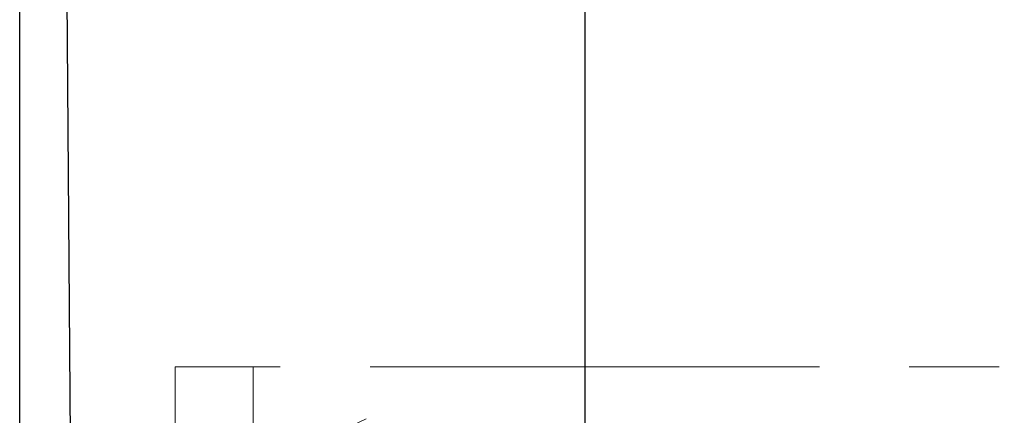
# Model space of a CAD drawing. Units: millimetres. Extents: x -158 to 1640, y -1586 to 297.
# Drawn here: x 1315 to 1321, y -1102 to -1099 of the extents above; entities that cross this region are included whole.
import ezdxf

# ---------------------------------------------------------------- set-up
doc = ezdxf.new("R2010")
doc.units = ezdxf.units.MM
doc.header["$LTSCALE"] = 23.1
doc.linetypes.add('CENTER', pattern=[0.6, 0.375, -0.075, 0.075, -0.075])
doc.layers.add('305', color=136, linetype='Continuous', lineweight=13)
doc.layers.add('base line', color=7, linetype='Continuous', lineweight=30)

# ---------------------------------------------------------------- blocks, each defined once
blk = doc.blocks.new('luoshui')
at = {"layer": '305', "linetype": 'CENTER', "ltscale": 0.3}
h = blk.add_hatch(dxfattribs=at)
h.set_pattern_fill('A', color=256, scale=0.5431814015400002, angle=204.9999999999667, style=0, pattern_type=0)
h.set_pattern_definition([(204.9999999999667, (0, 0), (0.2295583797284253, -0.4922895339893171), [17.24600949889501, -3.449201899779001, 3.449201899779001, -3.449201899779001])])
edge = h.paths.add_edge_path()
edge.add_line((15.52498449277152, -9.807084213744474), (15.52498449277152, -10.27512662360459))
edge.add_line((13.42502323667611, -10.27511666055943), (15.52498449277152, -10.27512662360459))
edge.add_line((9.110654906156356, -10.27493261903419), (13.4250378436916, -10.27497825129922))
edge.add_line((6.817167432026395, -10.27490485116959), (9.110654906531181, -10.27493261903419))
edge.add_line((6.490991023481342, -10.27490175401454), (6.817167434066278, -10.27490485116959))
edge.add_line((6.369302801036156, -9.989768985354658), (6.491295446981098, -10.27561503264951))
edge.add_spline(control_points=[(5.585695413716508, -8.152484125659157), (5.671635641441185, -8.353980777099423), (5.844247634006479, -8.758746473469273), (6.105423621716113, -9.371169193449532), (6.281081636636259, -9.782983986099225), (6.369302801036156, -9.989768985354658)], knot_values=[0, 0, 0, 0, 0.3333333333, 0.6666666667, 1, 1, 1, 1], degree=3, periodic=0)
edge.add_line((5.173319406416113, -7.18709002335936), (5.585217910811025, -8.152819592034575))
edge.add_spline(control_points=[(5.173552257251231, -5.250232056294408), (5.173553300276467, -5.465017327404439), (5.173563472211526, -5.894853680364577), (5.173600530326553, -6.540405642369478), (5.173638118361282, -6.971305238004334), (5.173659717176179, -7.186887941184523)], knot_values=[0, 0, 0, 0, 0.3333333333, 0.6666666667, 1, 1, 1, 1], degree=3, periodic=0)
edge.add_line((5.1729965245014, -5.131274966874571), (5.172984616901317, -5.250252088074376))
edge.add_arc((5.504929398326112, -5.131129473924375), 0.3301536445051887, 90.1312674210539, 179.9338604892539)
edge.add_line((5.50500880091613, -4.800982466754704), (5.59493799811105, -4.800982466754704))
edge.add_line((6.177872525441217, -4.164997389744258), (5.59493799811105, -4.800982466754704))
edge.add_spline(control_points=[(6.177872525441217, -4.164997389744258), (6.240896742731366, -4.096237589454631), (6.290159728121125, -4.017034556874478), (6.323971625891431, -3.930105173634274)], knot_values=[0, 0, 0, 0, 1, 1, 1, 1], weights=[1, 1, 1, 1], degree=3, periodic=0)
edge.add_spline(control_points=[(6.323971625891431, -3.930105173634274), (6.35778352364639, -3.843175790394525), (6.374984492771432, -3.751501973199538), (6.374984492771432, -3.658228385829716)], knot_values=[0, 0, 0, 0, 1, 1, 1, 1], weights=[1, 1, 1, 1], degree=3, periodic=0)
edge.add_line((6.374984492771432, -3.658228385829716), (6.374984492771432, -2.999978244189606))
edge.add_spline(control_points=[(6.481291315646445, -2.709504493224358), (6.411920044361523, -2.791585688349642), (6.374984492771432, -2.892508732824354), (6.374984492771432, -2.999978244189606)], knot_values=[0, 0, 0, 0, 1, 1, 1, 1], weights=[1, 1, 1, 1], degree=3, periodic=0)
edge.add_spline(control_points=[(6.749984492771432, -2.556272260464539), (6.644018125526486, -2.574183845679272), (6.550662586946146, -2.627423298099529), (6.481291315646445, -2.709504493224358)], knot_values=[0, 0, 0, 0, 1, 1, 1, 1], weights=[1, 1, 1, 1], degree=3, periodic=0)
edge.add_line((6.749984492771432, -2.556272260464539), (6.749984492771432, -0.5249782441892421))
edge.add_spline(control_points=[(6.749984492771432, -0.5249782441892421), (6.749984492771432, -0.3931762957295177), (6.843182544311162, -0.2999782441893331), (6.974984492771455, -0.2999782441893331)], knot_values=[0, 0, 0, 0, 1, 1, 1, 1], weights=[1, 1, 1, 1], degree=3, periodic=0)
edge.add_spline(control_points=[(6.974984492771455, -0.2999782441893331), (7.106786441246527, -0.2999782441893331), (7.199984492771478, -0.3931762957295177), (7.199984492771478, -0.5249782441892421)], knot_values=[0, 0, 0, 0, 1, 1, 1, 1], weights=[1, 1, 1, 1], degree=3, periodic=0)
edge.add_line((7.199984492771478, -2.549978244189333), (7.199984492771478, -0.5249782441892421))
edge.add_line((7.199984492771478, -2.549978244189333), (7.312484492801445, -2.549978244189333))
edge.add_line((7.312484492801445, -2.549978244189333), (7.312484492801445, -2.999978244189606))
edge.add_line((6.824984492771478, -2.999978244189606), (7.312484492801445, -2.999978244189606))
edge.add_line((6.824984492771478, -3.658228385829716), (6.824984492771478, -2.999978244189606))
edge.add_spline(control_points=[(6.743363905751266, -4.093231246329196), (6.797462942171364, -3.954144233154238), (6.824984492771478, -3.807466125624615), (6.824984492771478, -3.658228385829716)], knot_values=[0, 0, 0, 0, 1, 1, 1, 1], weights=[1, 1, 1, 1], degree=3, periodic=0)
edge.add_spline(control_points=[(6.509605345045998, -4.469058792099531), (6.610444092686294, -4.359043111644496), (6.689264869331168, -4.232318259504154), (6.743363905751266, -4.093231246329196)], knot_values=[0, 0, 0, 0, 1, 1, 1, 1], weights=[1, 1, 1, 1], degree=3, periodic=0)
edge.add_line((6.509605345031332, -4.469058792099531), (5.793826110371242, -5.249978244189606))
edge.add_line((5.625049984991279, -5.249978244189606), (5.793826110371242, -5.249978244189606))
edge.add_line((5.625036767681081, -7.094246917659348), (5.625049984991279, -5.249978244189606))
edge.add_line((6.789710710646318, -9.824942987949271), (5.625036551996118, -7.094246952579397))
edge.add_line((13.4249844927715, -9.824978244189424), (6.789694334171259, -9.824904590874667))
edge.add_line((13.4249844927715, -9.299978244189333), (13.4249844927715, -9.824978244189424))
edge.add_line((13.4249844927715, -9.299978244189333), (17.61316357930127, -9.299978244189333))
edge.add_line((17.61316357930127, -9.737478244194335), (17.61316357930127, -9.299978244189333))
edge.add_line((17.61316357930127, -9.737478244194335), (15.52498449277152, -9.807084213744474))
edge = h.paths.add_edge_path()
edge.add_line((15.52498449277152, -18.37494965102451), (15.52498449277152, -18.84287227463437))
edge.add_line((17.23816357930127, -18.89997824418924), (15.52498449277152, -18.84287227463437))
edge.add_line((17.23816357930127, -19.34997824418951), (17.23816357930127, -18.89997824418924))
edge.add_line((13.4249844927715, -19.34997824418951), (17.23816357930127, -19.34997824418951))
edge.add_line((13.4249844927715, -18.82483982814938), (13.4249844927715, -19.34997824418951))
edge.add_spline(control_points=[(10.33816357931664, -18.82508970125446), (10.49650486214614, -18.8250528360395), (10.82891228480651, -18.82498583754932), (11.36752543649618, -18.82491324794455), (11.96765827054128, -18.82486615628432), (12.64095612949131, -18.82484382590428), (13.15382083723125, -18.82484110145469), (13.4249844927715, -18.82483982814938)], knot_values=[0, 0, 0, 0, 0.2, 0.4, 0.6, 0.8, 1, 1, 1, 1], degree=3, periodic=0)
edge.add_line((10.33816357931664, -18.82508970125446), (10.33816357931664, -20.69997824418942))
edge.add_line((9.888163579316597, -20.69997824418942), (10.33816357931664, -20.69997824418942))
edge.add_line((9.888163579316597, -18.82520046212449), (9.888163579316597, -20.69997824418942))
edge.add_spline(control_points=[(3.438163579316551, -18.50361804347449), (3.60017961193148, -18.54930676109461), (3.926149511006543, -18.63092846216432), (4.421283467531339, -18.72457650381921), (4.921396821191365, -18.78835686467437), (5.425795071791185, -18.82420056132969), (5.930822100941327, -18.82559624252463), (6.428198567756567, -18.8239707810244), (6.920416983491236, -18.82439444484953), (7.41461186984634, -18.82484998457448), (7.910354806166652, -18.82520707302956), (8.405167372496294, -18.82535894096463), (8.899341834896518, -18.8253863001396), (9.393407549906556, -18.82531961526911), (9.723202505366316, -18.82524137919972), (9.888163579316597, -18.82520046212449)], knot_values=[0, 0, 0, 0, 0.0769230769, 0.1538461538, 0.2307692308, 0.3076923077, 0.3846153846, 0.4615384615, 0.5384615385, 0.6153846154, 0.6923076923, 0.7692307692, 0.8461538462, 0.9230769231, 1, 1, 1, 1], degree=3, periodic=0)
edge.add_line((3.438163579316551, -18.50361804347449), (3.438163579316551, -20.69997824418942))
edge.add_line((2.98816357931662, -20.69997824418942), (3.438163579316551, -20.69997824418942))
edge.add_line((2.98816357931662, -18.36320379896461), (2.98816357931662, -20.69997824418942))
edge.add_arc((5.765847259046041, -10.26092284223432), 8.565190447844905, 241.4133853910039, 251.0768819713039)
edge.add_spline(control_points=[(-3.30421850029893, -10.72307979729931), (-3.242789605053645, -10.8719967204247), (-3.126728063943915, -11.15335679099462), (-2.975183286873857, -11.52078107115949), (-2.839760726148484, -11.84919407619964), (-2.716668417168989, -12.14773978641961), (-2.601326187483437, -12.4273704578045), (-2.489522913513838, -12.6982281722494), (-2.376486221478899, -12.97171496130932), (-2.262945537573842, -13.24675520585424), (-2.150896740873691, -13.52128375587972), (-2.034727496298842, -13.79326381488954), (-1.905916954188683, -14.06642668232416), (-1.760121501648655, -14.34838197677436), (-1.590881084688817, -14.64690604335919), (-1.390105679688759, -14.96879651147447), (-1.149060128583642, -15.31784860007429), (-0.8601456850387876, -15.6929946233945), (-0.5140980446736876, -16.0921538823095), (-0.1024821840934464, -16.50909752160942), (0.3875881947714106, -16.93788159596443), (0.9690502763512541, -17.36983727883944), (1.422435518111229, -17.6483742369096), (1.667517098186295, -17.78197227465944)], knot_values=[0, 0, 0, 0, 0.0476190476, 0.0952380952, 0.1428571429, 0.1904761905, 0.2380952381, 0.2857142857, 0.3333333333, 0.380952381, 0.4285714286, 0.4761904762, 0.5238095238, 0.5714285714, 0.6190476189999999, 0.6666666667, 0.7142857143000001, 0.7619047619, 0.8095238095, 0.8571428570999999, 0.9047619048000001, 0.9523809524, 1, 1, 1, 1], degree=3, periodic=0)
edge.add_line((-5.111836420683403, -6.341032083009395), (-3.304218505773974, -10.72307978402432))
edge.add_line((-5.111836420683403, -20.69997824418942), (-5.111836420683403, -6.341032083009395))
edge.add_line((-5.561836420683449, -20.69997824418942), (-5.111836420683403, -20.69997824418942))
edge.add_line((-5.561836420683449, -20.69997824418942), (-5.561836420683449, -5.249978244189606))
edge.add_line((-5.793857124813485, -5.249978244189606), (-5.561836420683449, -5.249978244189606))
edge.add_line((-6.509636359488923, -4.469058792099531), (-5.793857124813485, -5.249978244189606))
edge.add_spline(control_points=[(-6.509636359488923, -4.469058792099531), (-6.610475107143884, -4.359043111644496), (-6.689295883773525, -4.232318259504154), (-6.743394920193623, -4.093231246329196)], knot_values=[0, 0, 0, 0, 1, 1, 1, 1], weights=[1, 1, 1, 1], degree=3, periodic=0)
edge.add_spline(control_points=[(-6.743394920193623, -4.093231246329196), (-6.797493956613721, -3.954144233154238), (-6.8250155072285, -3.807466125624615), (-6.8250155072285, -3.658228385829716)], knot_values=[0, 0, 0, 0, 1, 1, 1, 1], weights=[1, 1, 1, 1], degree=3, periodic=0)
edge.add_line((-6.8250155072285, -3.658228385829716), (-6.8250155072285, -2.999978244189606))
edge.add_line((-7.312515507258581, -2.999978244189606), (-6.8250155072285, -2.999978244189606))
edge.add_line((-7.312515507258581, -2.549978244189333), (-7.312515507258581, -2.999978244189606))
edge.add_line((-7.312515507258581, -2.549978244189333), (-7.2000155072285, -2.549978244189333))
edge.add_line((-7.2000155072285, -2.549978244189333), (-7.2000155072285, -0.5249782441892421))
edge.add_spline(control_points=[(-6.975015507228477, -0.2999782441893331), (-7.10681745568877, -0.2999782441893331), (-7.2000155072285, -0.3931762957295177), (-7.2000155072285, -0.5249782441892421)], knot_values=[0, 0, 0, 0, 1, 1, 1, 1], weights=[1, 1, 1, 1], degree=3, periodic=0)
edge.add_spline(control_points=[(-6.750015507228568, -0.5249782441892421), (-6.750015507228568, -0.3931762957295177), (-6.843213558753519, -0.2999782441893331), (-6.975015507228477, -0.2999782441893331)], knot_values=[0, 0, 0, 0, 1, 1, 1, 1], weights=[1, 1, 1, 1], degree=3, periodic=0)
edge.add_line((-6.750015507228568, -2.556272260464539), (-6.750015507228568, -0.5249782441892421))
edge.add_spline(control_points=[(-6.750015507228568, -2.556272260464539), (-6.644049139968843, -2.574183845679272), (-6.550693601403736, -2.627423298099529), (-6.48132233010358, -2.709504493224358)], knot_values=[0, 0, 0, 0, 1, 1, 1, 1], weights=[1, 1, 1, 1], degree=3, periodic=0)
edge.add_spline(control_points=[(-6.48132233010358, -2.709504493224358), (-6.411951058803879, -2.791585688349642), (-6.375015507228568, -2.892508732824354), (-6.375015507228568, -2.999978244189606)], knot_values=[0, 0, 0, 0, 1, 1, 1, 1], weights=[1, 1, 1, 1], degree=3, periodic=0)
edge.add_line((-6.375015507228568, -3.658228385829716), (-6.375015507228568, -2.999978244189606))
edge.add_spline(control_points=[(-6.324002640333788, -3.930105173634274), (-6.357814538088746, -3.843175790394525), (-6.375015507228568, -3.751501973199538), (-6.375015507228568, -3.658228385829716)], knot_values=[0, 0, 0, 0, 1, 1, 1, 1], weights=[1, 1, 1, 1], degree=3, periodic=0)
edge.add_spline(control_points=[(-6.177903539898807, -4.164997389744258), (-6.240927757173722, -4.096237589454631), (-6.290190742578716, -4.017034556874478), (-6.324002640333788, -3.930105173634274)], knot_values=[0, 0, 0, 0, 1, 1, 1, 1], weights=[1, 1, 1, 1], degree=3, periodic=0)
edge.add_line((-6.177903539898807, -4.164997389744258), (-5.59496901256864, -4.800982466754704))
edge.add_line((-5.59496901256864, -4.800982466754704), (-5.481104971668628, -4.800982466754704))
edge.add_arc((-5.481144956763842, -5.131019597379236), 0.3300350550449779, 22.35472403554627, 89.99217651284629)
edge.add_line((-5.072953138143475, -5.249992105869296), (-5.174070082248477, -5.004856540779201))
edge.add_line((-2.886428686413865, -10.5507697960893), (-5.072953775913561, -5.249992362384546))
edge.add_spline(control_points=[(-1.797989022543902, -13.19493690300942), (-1.911649807968502, -12.91816075298448), (-2.144953470618475, -12.35374426287945), (-2.508095538108932, -11.47362388605961), (-2.759853205098466, -10.86279492405947), (-2.888201967393684, -10.55155819524953)], knot_values=[0, 0, 0, 0, 0.3333333333, 0.6666666667, 1, 1, 1, 1], degree=3, periodic=0)
edge.add_spline(control_points=[(1.84806605779147, -17.36775884319968), (1.659851177111136, -17.26393879517445), (1.309296683906268, -17.05087622522433), (0.8548223346562054, -16.7281149444093), (0.4642702995264472, -16.41006728961929), (0.1276391907111929, -16.10062037243461), (-0.162191517453607, -15.80423947032932), (-0.4122599225737531, -15.52273742691932), (-0.6292728315635259, -15.25588337123463), (-0.8167777658437672, -15.00552351263423), (-0.9782991200137303, -14.77264243208447), (-1.117116732543877, -14.55755892033949), (-1.235844591738555, -14.36086843428939), (-1.338271525263394, -14.18025055032967), (-1.428666881388835, -14.01104490705939), (-1.510591563708772, -13.8484700981794), (-1.58731820614878, -13.68666586547442), (-1.659991132533946, -13.52387706108948), (-1.729792796733477, -13.36019234970945), (-1.775333699523912, -13.25010503390422), (-1.797989022543902, -13.19493690300942)], knot_values=[0, 0, 0, 0, 0.05555555559999999, 0.1111111111, 0.1666666667, 0.2222222222, 0.2777777778, 0.3333333333, 0.3888888889, 0.4444444444, 0.5, 0.5555555556, 0.6111111111, 0.6666666667, 0.7222222222, 0.7777777778, 0.8333333333, 0.8888888889, 0.9444444444, 1, 1, 1, 1], degree=3, periodic=0)
edge.add_line((1.882955393996554, -17.38695056114466), (1.84806605779147, -17.36775884319968))
edge.add_arc((7.576027485851569, -6.900199126179359), 11.93242099364991, 241.5032468912989, 241.7249814665989)
edge.add_arc((5.761594233956316, -10.26841199309456), 8.106614708309937, 241.7419829375977, 269.3713112261977)
edge.add_spline(control_points=[(13.42505338843148, -18.37483980425441), (12.99656101864105, -18.37484114064955), (12.16885893224617, -18.37478575193472), (11.01822900614661, -18.3748182502145), (9.949296511526427, -18.37525960313451), (8.95657891127621, -18.3758077339894), (8.034952785101268, -18.37582340738436), (7.179298491251188, -18.37458406445421), (6.387165878231372, -18.37332656862964), (5.903510101751408, -18.37707458430941), (5.672644928066234, -18.3745184433692)], knot_values=[0, 0, 0, 0, 0.125, 0.25, 0.375, 0.5, 0.625, 0.75, 0.875, 1, 1, 1, 1], degree=3, periodic=0)
edge.add_line((15.52498449277152, -18.37494965102451), (13.42505466068644, -18.37497824280945))
edge = h.paths.add_edge_path()
edge.add_line((-7.650015507228545, -2.549978244189333), (-7.53751550725849, -2.549978244189333))
edge.add_line((-7.53751550725849, -2.549978244189333), (-7.53751550725849, -2.999978244189606))
edge.add_line((-7.650015507228545, -2.999978244189606), (-7.53751550725849, -2.999978244189606))
edge.add_spline(control_points=[(-7.650015507228545, -2.999978244189606), (-7.770958003158398, -2.999978244189606), (-7.882694299743548, -2.953695554724163), (-7.968213558753519, -2.868176295729427)], knot_values=[0, 0, 0, 0, 1, 1, 1, 1], weights=[1, 1, 1, 1], degree=3, periodic=0)
edge.add_spline(control_points=[(-7.968213558753519, -2.868176295729427), (-8.053732817763489, -2.782657036719684), (-8.100015507228477, -2.670920740119527), (-8.100015507228477, -2.549978244189333)], knot_values=[0, 0, 0, 0, 1, 1, 1, 1], weights=[1, 1, 1, 1], degree=3, periodic=0)
edge.add_line((-8.100015507228477, -2.549978244189333), (-8.100015507228477, 2.175581039409735e-05))
edge.add_line((-7.650015507228545, 2.175581039409735e-05), (-8.100015507228477, 2.175581039409735e-05))
edge.add_line((-7.650015507228545, -2.549978244189333), (-7.650015507228545, 2.175581039409735e-05))
edge = h.paths.add_edge_path()
edge.add_line((7.537484492801468, -2.549978244189333), (7.649984492771523, -2.549978244189333))
edge.add_line((7.649984492771523, -2.549978244189333), (7.649984492771523, 2.175581039409735e-05))
edge.add_line((8.099984492771455, 2.175581039409735e-05), (7.649984492771523, 2.175581039409735e-05))
edge.add_line((8.099984492771455, -2.549978244189333), (8.099984492771455, 2.175581039409735e-05))
edge.add_spline(control_points=[(7.968182544311276, -2.868176295729427), (8.053701803306467, -2.782657036719684), (8.099984492771455, -2.670920740119527), (8.099984492771455, -2.549978244189333)], knot_values=[0, 0, 0, 0, 1, 1, 1, 1], weights=[1, 1, 1, 1], degree=3, periodic=0)
edge.add_spline(control_points=[(7.649984492771523, -2.999978244189606), (7.770926988701376, -2.999978244189606), (7.882663285301305, -2.953695554724163), (7.968182544311276, -2.868176295729427)], knot_values=[0, 0, 0, 0, 1, 1, 1, 1], weights=[1, 1, 1, 1], degree=3, periodic=0)
edge.add_line((7.537484492801468, -2.999978244189606), (7.649984492771523, -2.999978244189606))
edge.add_line((7.537484492801468, -2.549978244189333), (7.537484492801468, -2.999978244189606))
for p, q in [((-8.100015507228477, -2.549978244189333), (-8.100015507228477, 2.175581039409735e-05)), ((-7.650015507228545, 2.175581039409735e-05), (-8.100015507228477, 2.175581039409735e-05)), ((-8.100015507228477, -2.549978244189333), (-8.100015507228477, 2.175581039409735e-05)), ((8.099984492771455, 2.175581039409735e-05), (-8.100015507228477, 2.175581039409735e-05)), ((-7.650015507228545, -2.549978244189333), (-7.650015507228545, 2.175581039409735e-05)), ((-7.650015507228545, -2.549978244189333), (-7.650015507228545, 2.175581039409735e-05))]:
    blk.add_line(p, q, dxfattribs=at)

msp = doc.modelspace()

# ---------------------------------------------------------------- linework, layer by layer
at = {"color": 9, "linetype": 'Continuous'}
msp.add_line((1318.497948913581, -1068.199769177655), (1318.497948913581, -1122.057457628055), dxfattribs=at)
at = {"layer": 'base line', "linetype": 'Continuous'}
for p, q in [((1315.229104518381, -1122.057457628055), (1315.229104518381, -1043.434630983211)), ((1315.67910451838, -1122.057457628055), (1315.229116086774, -1063.608806043389))]:
    msp.add_line(p, q, dxfattribs=at)

# ---------------------------------------------------------------- block references
msp.add_blockref('luoshui', (1324.229026730809, -1101.357479383866))

doc.saveas('drawing.dxf')
